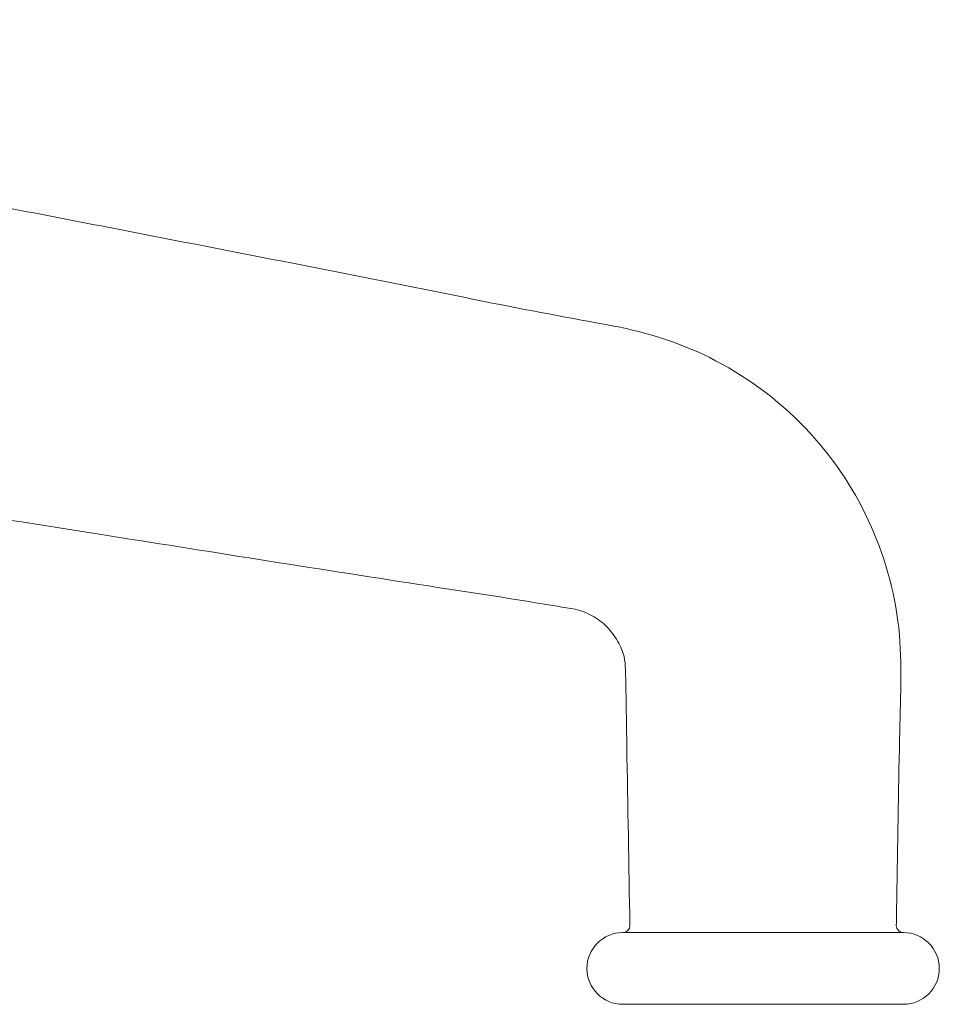
# Model space of a CAD drawing. Units: millimetres. Extents: x 9237 to 11926, y -6036 to -4187.
# Drawn here: x 11618 to 11708, y -5414 to -5318 of the extents above; entities that cross this region are included whole.
import ezdxf

# ---------------------------------------------------------------- set-up
doc = ezdxf.new("R2010")
doc.units = ezdxf.units.MM
doc.layers.add('layer 1', color=170, linetype='Continuous', lineweight=0)

msp = doc.modelspace()

# ---------------------------------------------------------------- linework, layer by layer
at = {"layer": 'layer 1'}
for centre, radius, start, end in [((11677.223, -5406.463), 0.7, 270, 0), ((11704.623, -5406.463), 0.7, 180, 270), ((11677.223, -5410.663), 3.5, 90, 270), ((11704.623, -5410.663), 3.5, 270, 90)]:
    msp.add_arc(centre, radius, start, end, dxfattribs=at)
for points, knots in [([(11587.591, -5318.045), (11587.895, -5319.497), (11588.363, -5320.921), (11589.873, -5324.223), (11591.105, -5326.058), (11594.065, -5329.228), (11595.837, -5330.592), (11599.745, -5332.76), (11601.997, -5333.409), (11606.566, -5334.336), (11608.895, -5334.805), (11618.223, -5336.624), (11625.224, -5337.962), (11642.713, -5341.381), (11653.212, -5343.402), (11667.903, -5346.406), (11672.14, -5347.16), (11679.566, -5348.558), (11682.727, -5349.558), (11689.122, -5352.722), (11692.342, -5355.089), (11697.539, -5360.518), (11699.649, -5363.596), (11702.74, -5370.192), (11703.755, -5373.799), (11704.554, -5381.008), (11704.307, -5384.636), (11704.142, -5393.451), (11704.056, -5398.664), (11703.952, -5404.737), (11703.937, -5405.6), (11703.923, -5406.463)], [0.1726, 0.1726, 0.1726, 0.1726, 0.615855, 0.615855, 1.262245, 1.262245, 1.917386, 1.917386, 2.603335, 2.603335, 3.316137, 3.316137, 5.454533, 5.454533, 8.662148, 8.662148, 9.952911, 9.952911, 10.929212, 10.929212, 12.093294, 12.093294, 13.183934, 13.183934, 14.278656, 14.278656, 15.360269, 15.360269, 16.925047, 16.925047, 17.184327, 17.184327, 17.184327, 17.184327]), ([(11677.923, -5406.463), (11677.823, -5400.629), (11677.717, -5394.79), (11677.584, -5386.76), (11677.568, -5384.57), (11677.491, -5381.557), (11677.512, -5380.708), (11677.092, -5379.36), (11676.804, -5378.834), (11676.169, -5377.84), (11675.778, -5377.383), (11674.893, -5376.604), (11674.384, -5376.284), (11673.318, -5375.776), (11672.736, -5375.617), (11671, -5375.33), (11669.846, -5375.148), (11665.236, -5374.379), (11661.769, -5373.858), (11647.908, -5371.736), (11637.525, -5370.067), (11620.587, -5367.403), (11614.039, -5366.369), (11602.577, -5364.564), (11597.6, -5364.031), (11589.283, -5361.769), (11585.847, -5360.429), (11582.607, -5358.75)], [0, 0, 0, 0, 1.752841, 1.752841, 2.410113, 2.410113, 2.657278, 2.657278, 2.834538, 2.834538, 3.011474, 3.011474, 3.188564, 3.188564, 3.365904, 3.365904, 3.71645, 3.71645, 4.768133, 4.768133, 7.923073, 7.923073, 9.912036, 9.912036, 11.404052, 11.404052, 12.497658, 12.497658, 12.497658, 12.497658]), ([(11677.225, -5407.163), (11677.225, -5407.163), (11677.517, -5407.163), (11678.447, -5407.163), (11679.153, -5407.163), (11679.393, -5407.163), (11679.471, -5407.163), (11679.477, -5407.163), (11679.507, -5407.163), (11679.538, -5407.163), (11680.092, -5407.163), (11682.273, -5407.163), (11687.982, -5407.163), (11694.449, -5407.163), (11699.019, -5407.163), (11701.433, -5407.163), (11702.144, -5407.163), (11702.363, -5407.163)], [-0.3295795, -0.3295795, -0.3295795, -0.3295795, -0.25, -0.1875, -0.1679688, -0.1601562, -0.1595459, -0.1591797, -0.1591797, -0.1572266, -0.1572266, -0.125, -0.09375, -0.0625, -0.03125, -0.015625, 0, 0, 0, 0]), ([(11677.225, -5414.163), (11677.225, -5414.163), (11677.517, -5414.163), (11678.447, -5414.163), (11679.153, -5414.163), (11679.392, -5414.163), (11679.466, -5414.163), (11679.476, -5414.163), (11679.478, -5414.163), (11679.494, -5414.163), (11679.538, -5414.163), (11680.089, -5414.163), (11682.332, -5414.163), (11687.982, -5414.163), (11694.449, -5414.163), (11699.019, -5414.163), (11701.433, -5414.163), (11702.144, -5414.163), (11702.363, -5414.163)], [-0.3295795, -0.3295795, -0.3295795, -0.3295795, -0.25, -0.1875, -0.1679688, -0.1601562, -0.159668, -0.1594238, -0.1591797, -0.1591797, -0.1582031, -0.15625, -0.125, -0.09375, -0.0625, -0.03125, -0.015625, 0, 0, 0, 0])]:
    msp.add_open_spline(points, degree=3, knots=knots, dxfattribs=at)
for points in [[(11702.363, -5407.163), (11703.864, -5407.163), (11704.619, -5407.163), (11704.62, -5407.163)], [(11702.363, -5414.163), (11703.864, -5414.163), (11704.619, -5414.163), (11704.62, -5414.163)]]:
    msp.add_open_spline(points, degree=3, dxfattribs=at)

doc.saveas('drawing.dxf')
